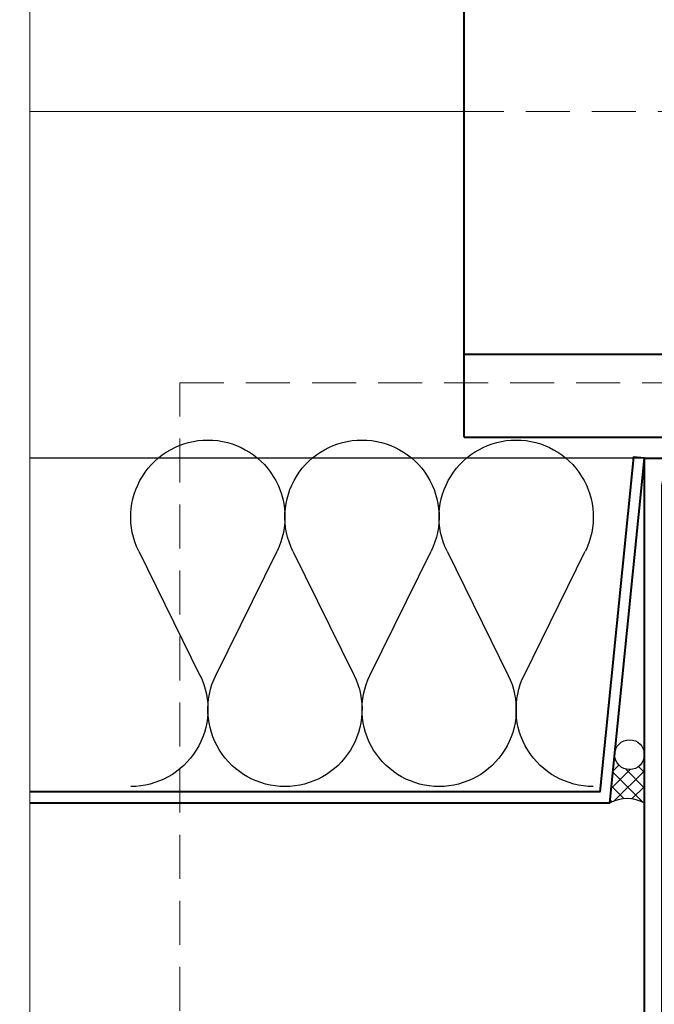
# Model space of a CAD drawing. Extents: x 884 to 3647, y -4884 to -3356.
# Drawn here: x 1076 to 1168, y -3734 to -3592 of the extents above; entities that cross this region are included whole.
import ezdxf

# ---------------------------------------------------------------- set-up
doc = ezdxf.new("R2010")
doc.units = 0
doc.linetypes.add('CENTER', pattern=[2, 1.25, -0.25, 0.25, -0.25])
doc.linetypes.add('HIDDEN', pattern=[9.525, 6.35, -3.175])
doc.layers.get('0').update_dxf_attribs({"linetype": 'CONTINUOUS'})
doc.layers.add('INSUL', color=1, linetype='CONTINUOUS')
doc.layers.add('SCREW', color=2, linetype='CONTINUOUS')
for name, color, linetype, lineweight in [('TCL01 thick', 6, 'CONTINUOUS', 20), ('TCL02 thin', 1, 'CONTINUOUS', 25), ('TCL04 hid thin', 1, 'HIDDEN', 9), ('TCL06 text', 7, 'CONTINUOUS', 20), ('TCL07 dim', 7, 'CONTINUOUS', 20), ('TCL09 extrusion', 3, 'CONTINUOUS', 40), ('TCL10 parts', 2, 'CONTINUOUS', 35)]:
    doc.layers.add(name, color=color, linetype=linetype, lineweight=lineweight)
doc.styles.get("Standard").update_dxf_attribs({"font": 'isocpeur.ttf', "width": 0.8})

# ---------------------------------------------------------------- blocks, each defined once
blk = doc.blocks.new('*U19')
at = {"layer": 'TCL01 thick', "color": 6}
blk.add_lwpolyline([(-3.5, -215.85), (-3.5, -3.81), (-5.4, -1.9), (-1.6, 1.9), (-3.5, 3.81), (-3.5, 65)], dxfattribs=at)
blk = doc.blocks.new('slab fixing plan')
at = {"color": 1, "linetype": 'CENTER', "ltscale": 5}
blk.add_line((2134.52, -4689.63), (2134.52, -4762.96), dxfattribs=at)
at = {"layer": 'SCREW'}
blk.add_lwpolyline([(2159.52, -4701.6), (2159.52, -4704.6), (2109.52, -4704.6), (2109.52, -4701.6)], close=True, dxfattribs=at)
at = {"layer": 'TCL01 thick', "linetype": 'HIDDEN'}
blk.add_line((2177.89, -4669.61), (2057.89, -4669.61), dxfattribs=at)
at = {"layer": 'TCL09 extrusion'}
for p, q in [((2057.89, -4716.6), (2057.89, -4648.25)), ((2177.89, -4716.6), (2177.89, -4649.18)), ((2057.89, -4704.6), (2177.89, -4704.6)), ((2057.89, -4716.6), (2177.89, -4716.6))]:
    blk.add_line(p, q, dxfattribs=at)
at = {"layer": 'TCL10 parts', "ltscale": 0.5}
for p, q in [((2125.82, -4691.66), (2143.22, -4691.66)), ((2122.92, -4692.69), (2122.92, -4700)), ((2128.72, -4692.69), (2128.72, -4700)), ((2140.32, -4692.69), (2140.32, -4700)), ((2146.12, -4692.69), (2146.12, -4700)), ((2119.45, -4700), (2149.59, -4700)), ((2119.45, -4701.6), (2119.45, -4700)), ((2122.92, -4700), (2146.12, -4700)), ((2149.59, -4700), (2149.59, -4701.6))]:
    blk.add_line(p, q, dxfattribs=at)
at = {"layer": 'TCL10 parts'}
blk.add_lwpolyline([(2119.02, -4719.6), (2119.02, -4716.6), (2150.02, -4716.6), (2150.02, -4719.6)], close=True, dxfattribs=at)
at = {"layer": 'TCL10 parts', "ltscale": 0.5}
for centre, radius, start, end in [((2125.82, -4696.28), 4.62, 51.069, 128.931), ((2134.52, -4708.59), 16.92, 69.9563, 110.0437), ((2143.22, -4696.28), 4.62, 51.069, 128.931)]:
    blk.add_arc(centre, radius, start, end, dxfattribs=at)
at = {"layer": 'TCL06 text', "insert": (2152, -4670.55), "char_height": 4, "width": 40.1055, "attachment_point": 1}
blk.add_mtext('SLAB EDGE', dxfattribs=at)
blk = doc.blocks.new('*U76')
at = {"layer": 'INSUL', "color": 1}
for p, q in [((1.79, 16.02), (-7.04, 33.98)), ((12.91, 33.98), (4.08, 16.02)), ((24.02, 16.02), (15.19, 33.98)), ((35.14, 33.98), (26.31, 16.02)), ((46.26, 16.02), (37.42, 33.98)), ((57.37, 33.98), (48.54, 16.02))]:
    blk.add_line(p, q, dxfattribs=at)
for centre, start, end in [((2.93, 38.88), 90, 206.1967), ((2.93, 38.88), 333.8033, 90), ((25.17, 38.88), 90, 206.1967), ((25.17, 38.88), 333.8033, 90), ((47.4, 38.88), 90, 206.1967), ((47.4, 38.88), 333.8033, 90), ((-8.18, 11.12), 270, 26.1967), ((14.05, 11.12), 153.8033, 270), ((14.05, 11.12), 270, 26.1967), ((36.28, 11.12), 153.8033, 270), ((36.28, 11.12), 270, 26.1967), ((58.51, 11.12), 153.8033, 270)]:
    blk.add_arc(centre, 11.12, start, end, dxfattribs=at)
blk = doc.blocks.new('PW400-02-06')
at = {"layer": 'TCL02 thin'}
h = blk.add_hatch(dxfattribs=at)
h.set_pattern_fill('ANSI37', color=256, scale=0.5, angle=90)
h.set_pattern_definition([(135, (-1351.6688, -5248.6121), (-1.122532, -1.122532), []), (225, (-1351.6688, -5248.6121), (1.122532, -1.122532), [])])
h.paths.add_polyline_path([(2174.26, -4132.62), (2174.26, -4139.59, 0.246439), (2169.26, -4139.59), (2169.96, -4132.62, 0.414214), (2172.11, -4134.77, 0.414214)])
blk.add_line((2174.26, -4089.84), (2085.63, -4089.84), dxfattribs=at)
blk.add_circle((2172.11, -4132.62), 2.15, dxfattribs=at)
blk.add_arc((2171.76, -4144.35), 5.38, 62.3119, 117.6881, dxfattribs=at)
at = {"layer": 'TCL04 hid thin'}
blk.add_lwpolyline([(2107.26, -4179.09), (2107.26, -4078.99), (2307.26, -4078.99), (2307.26, -4179.09)], close=True, dxfattribs=at)
at = {"layer": 'TCL09 extrusion'}
blk.add_lwpolyline([(2085.63, -4139.59), (2169.26, -4139.59), (2174.26, -4089.84), (2172.66, -4089.68), (2167.81, -4137.99), (2085.63, -4137.99)], dxfattribs=at)
blk.add_lwpolyline([(2174.26, -4210.74), (2174.26, -4090.04, -0.414214), (2174.46, -4089.84), (2203.46, -4089.84, -0.414214), (2204.26, -4090.64), (2204.26, -4094.04, -0.414214), (2203.46, -4094.84), (2201.51, -4094.84), (2201.51, -4093.84), (2202.76, -4093.84), (2202.76, -4092.34), (2197.26, -4092.34), (2197.26, -4093.84), (2198.51, -4093.84), (2198.51, -4094.84), (2196.56, -4094.84, -0.414214), (2195.76, -4094.04), (2195.76, -4092.34), (2178.26, -4092.34, 0.414214), (2176.76, -4093.84), (2176.76, -4208.44)], format="xyb", dxfattribs=at)
at = {"xscale": -1}
blk.add_blockref('*U76', (2158.69, -4137.22), dxfattribs=at)

msp = doc.modelspace()

# ---------------------------------------------------------------- linework, layer by layer
at = {"layer": 'TCL01 thick'}
msp.add_line((1140.31, -3605.41), (1077.66, -3605.41), dxfattribs=at)

# ---------------------------------------------------------------- block references
at = {"layer": 'TCL02 thin'}
msp.add_blockref('PW400-02-06', (-1007.97, 434.43), dxfattribs=at)
at = {"layer": 'TCL06 text'}
msp.add_blockref('slab fixing plan', (-917.59, 1064.2), dxfattribs=at)
at = {"layer": 'TCL07 dim', "rotation": 180}
msp.add_blockref('*U19', (1074.16, -3790.69), dxfattribs=at)

doc.saveas('drawing.dxf')
